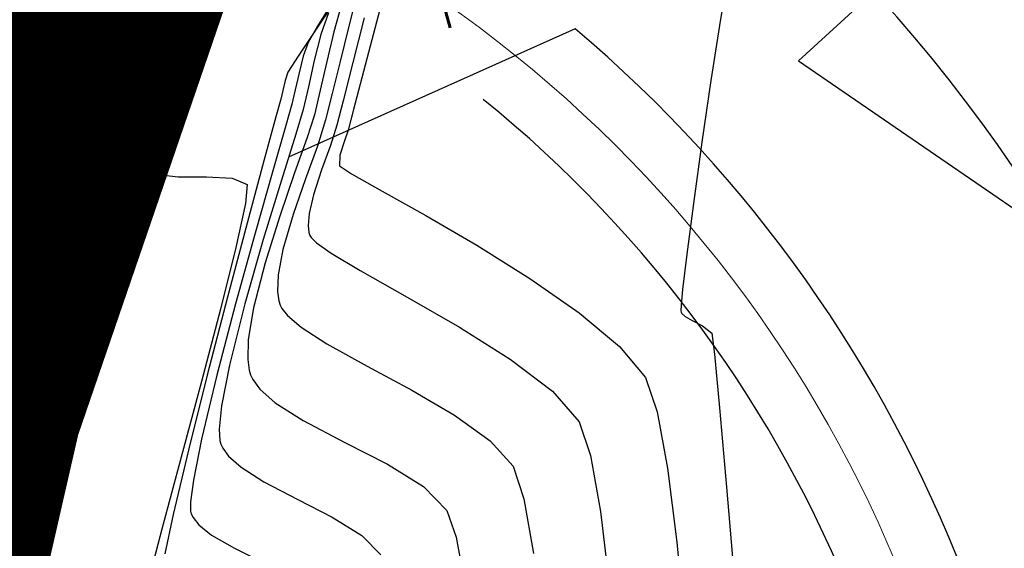
# Model space of a CAD drawing. Units: metres. Extents: x 760730 to 765602, y 8560400 to 8562204.
# Drawn here: x 760847 to 760864, y 8561288 to 8561298 of the extents above; entities that cross this region are included whole.
import ezdxf
from ezdxf.enums import TextEntityAlignment as Align

# ---------------------------------------------------------------- set-up
doc = ezdxf.new("R2010")
doc.units = ezdxf.units.M
for name, color, linetype, lineweight in [('ANCHO DE LA VIA', 241, 'Continuous', 15), ('BORDILLO', 7, 'Continuous', 30), ('Cauce rio', 150, 'Continuous', 15), ('CUNETA', 1, 'Continuous', 30), ('puente', 7, 'Continuous', 25)]:
    doc.layers.add(name, color=color, linetype=linetype, lineweight=lineweight)
for name, color, linetype in [('EJE_ESTACA', 7, 'Continuous'), ('EJE_LINEA', 5, 'Continuous'), ('Pnt_Descripcion', 7, 'Continuous'), ('SECTOR 2-CONT-MAJ', 14, 'Continuous'), ('SECTOR 2-CONT-MIN', 124, 'Continuous')]:
    doc.layers.add(name, color=color, linetype=linetype)
doc.styles.add('SIMPLEX', font='simplex.shx')

# ---------------------------------------------------------------- blocks, each defined once
blk = doc.blocks.new('Km1')
blk.add_line((0, 0), (0, 15))
at = {"layer": 'Pnt_Descripcion', "style": 'SIMPLEX'}
blk.add_attdef('Km', text='', height=2.4, dxfattribs=at).set_placement((0, 17), align=Align.CENTER)

msp = doc.modelspace()

# ---------------------------------------------------------------- linework, layer by layer
at = {"layer": 'ANCHO DE LA VIA'}
for radius, end in [(32, 60.00585425779344), (22, 55.1263582766201)]:
    msp.add_arc((760841.823, 8561279.771), radius, 352.1916666269283, end, dxfattribs=at)
at = {"layer": 'BORDILLO'}
msp.add_arc((760841.822999994, 8561279.771), 21.07500000594166, 352.1916666285189, 50.98176667799238, dxfattribs=at)
at = {"layer": 'Cauce rio', "const_width": 5, "elevation": 1360}
msp.add_lwpolyline([(760764.8632305429, 8561110.782613773), (760764.8632305429, 8561110.782613773), (760764.8632305429, 8561110.782613773), (760772.1601241202, 8561123.34430371), (760776.6987631322, 8561129.570759954), (760784.8339910681, 8561139.79530945), (760796.1389211665, 8561155.41479989), (760802.7274238783, 8561169.76326666), (760808.2434276612, 8561183.017937284), (760817.06696407, 8561195.668637652), (760825.6313825061, 8561207.8757086), (760831.7472401144, 8561218.892149093), (760838.7032208396, 8561260.197251525), (760845.7774213906, 8561291.110816743), (760853.3720768085, 8561313.2685333), (760855.7321708547, 8561328.689226488), (760863.7798766637, 8561338.919587465), (760869.3545722933, 8561350.177653247), (760875.6239833368, 8561360.808822038)], dxfattribs=at)
at = {"layer": 'CUNETA'}
msp.add_line((760856.6582051226, 8561297.347025972, -142.7493773079501), (760851.7716035626, 8561295.160515677, 1358), dxfattribs=at)
for radius, end in [(31, 52.84746414336571), (23, 49.8336558567645)]:
    msp.add_arc((760841.823, 8561279.771), radius, 352.1916666269283, end, dxfattribs=at)
at = {"layer": 'EJE_ESTACA'}
msp.add_line((760863.049777369, 8561299.162502937), (760860.4656103065, 8561296.801977444), dxfattribs=at)
at = {"layer": 'EJE_LINEA'}
msp.add_arc((760841.823, 8561279.771), 27, 352.1916666269283, 180.8388889394648, dxfattribs=at)
at = {"layer": 'puente', "color": 6, "lineweight": 60}
msp.add_line((760854.0389488814, 8561299.134902451), (760854.5282062332, 8561297.362627268), dxfattribs=at)
at = {"layer": 'SECTOR 2-CONT-MAJ'}
for points, elevation in [([(760852.931844292, 8561297.909853505), (760852.7922232748, 8561297.367633298)], 1360), ([(760852.7922232748, 8561297.367633298), (760852.649298459, 8561296.79027388)], 1360), ([(760852.515765142, 8561296.244184151), (760852.4043186218, 8561295.795773005)], 1360), ([(760849.2014038585, 8561295.025979135), (760849.4998211741, 8561294.870327227)], 1355), ([(760849.4998211741, 8561294.870327227), (760849.890358325, 8561294.826816553)], 1355), ([(760849.890358325, 8561294.826816553), (760850.3730899559, 8561294.82491967)], 1355), ([(760850.3730899559, 8561294.82491967), (760850.8108716868, 8561294.801711215)], 1355), ([(760850.8733258826, 8561293.618563218), (760850.6098618947, 8561292.568639215)], 1355), ([(760851.6069488513, 8561292.70992339), (760851.628646309, 8561292.639764553)], 1360), ([(760850.6098618947, 8561292.568639215), (760850.2861541196, 8561291.338232614)], 1355), ([(760851.7537644831, 8561292.45962085), (760851.9854939476, 8561292.263291607)], 1360), ([(760851.9854939476, 8561292.263291607), (760852.4247698804, 8561291.979445366)], 1360), ([(760850.2861541196, 8561291.338232614), (760849.9404433972, 8561290.04801782)], 1355), ([(760854.6025930762, 8561290.759839231), (760855.2100896541, 8561290.325455956)], 1360), ([(760855.2100896541, 8561290.325455956), (760855.5997190251, 8561289.891004035)], 1360)]:
    msp.add_lwpolyline(points, dxfattribs=dict(at, elevation=elevation))
at = {"layer": 'SECTOR 2-CONT-MAJ', "extrusion": (0.9713806564819866, -0.2375281461482507, 0), "elevation": -1294471.409257129}
msp.add_lwpolyline([(8497002.015753217, 1360.000000000001), (8497001.453574296, 1360.000000000001)], dxfattribs=at)
at = {"layer": 'SECTOR 2-CONT-MAJ', "extrusion": (-0.5119107316181991, -0.8590386503843236, 0), "elevation": -7743970.219184285}
msp.add_lwpolyline([(-3729022.41424185, 1355), (-3729021.433975103, 1355)], dxfattribs=at)
at = {"layer": 'SECTOR 2-CONT-MAJ', "extrusion": (0.5265879392346051, 0.8501206633488283, 0), "elevation": 7678787.816984143}
msp.add_lwpolyline([(3861462.582027017, 1355), (3861461.722154312, 1355)], dxfattribs=at)
at = {"layer": 'SECTOR 2-CONT-MAJ', "extrusion": (0.9536970954605123, -0.300768765183791, 0), "elevation": -1849347.636795012}
msp.add_lwpolyline([(8393723.571941042, 1360.000000000001), (8393723.100529622, 1360.000000000001)], dxfattribs=at)
at = {"layer": 'SECTOR 2-CONT-MAJ', "extrusion": (-0.5230754417049179, -0.8522863851342488, 0), "elevation": -7694656.72185474}
msp.add_lwpolyline([(-3829742.406839228, 1355), (-3829741.761783379, 1355)], dxfattribs=at)
at = {"layer": 'SECTOR 2-CONT-MAJ', "extrusion": (0.940461743292834, -0.3398995578146634, 0), "elevation": -2194428.057280594}
msp.add_lwpolyline([(8310184.093719204, 1360.000000000001), (8310183.502551872, 1360.000000000001)], dxfattribs=at)
at = {"layer": 'SECTOR 2-CONT-MAJ', "extrusion": (-0.3874061363490788, -0.9219091525302692, 0), "elevation": -8187494.30818525}
msp.add_lwpolyline([(-2615262.81502371, 1355), (-2615262.537678106, 1355)], dxfattribs=at)
at = {"layer": 'SECTOR 2-CONT-MAJ', "extrusion": (0.9438335516311427, -0.3304212868677548, 0), "elevation": -2110716.338277034}
msp.add_lwpolyline([(8331838.985721938, 1360), (8331838.344197589, 1360)], dxfattribs=at)
at = {"layer": 'SECTOR 2-CONT-MAJ', "extrusion": (0.996286547685116, -0.08609944774313573, 0), "elevation": 20902.93726221623}
msp.add_lwpolyline([(8595011.591310518, 1355), (8595011.26315633, 1355)], dxfattribs=at)
at = {"layer": 'SECTOR 2-CONT-MAJ', "extrusion": (0.9765758254268173, -0.2151735513299222, 0), "elevation": -1099135.38223951}
msp.add_lwpolyline([(8524468.133442672, 1355.000000000001), (8524467.36671572, 1355.000000000001)], dxfattribs=at)
at = {"layer": 'SECTOR 2-CONT-MAJ', "extrusion": (0.9598130629380327, -0.2806401329345326, 0), "elevation": -1672367.193865645}
msp.add_lwpolyline([(8430767.558377637, 1360), (8430766.935183827, 1360)], dxfattribs=at)
at = {"layer": 'SECTOR 2-CONT-MAJ', "extrusion": (0.983150747226455, -0.1827966307896925, 0), "elevation": -816943.7302896269}
msp.add_lwpolyline([(8556123.309539631, 1360), (8556122.867064333, 1360)], dxfattribs=at)
at = {"layer": 'SECTOR 2-CONT-MAJ', "extrusion": (0.999363293530134, -0.03567923127820127, 0), "elevation": 454906.7963184845}
msp.add_lwpolyline([(8582988.720802559, 1360.000000000001), (8582988.438839441, 1360.000000000001)], dxfattribs=at)
at = {"layer": 'SECTOR 2-CONT-MAJ', "extrusion": (0.9896636162806983, 0.1434082515415721, 0), "elevation": 1980747.171251702}
msp.add_lwpolyline([(8363687.666225149, 1360), (8363687.504705233, 1360)], dxfattribs=at)
at = {"layer": 'SECTOR 2-CONT-MAJ', "extrusion": (0.8973596636052756, 0.4412999367031754, 0), "elevation": 4460855.461561038}
msp.add_lwpolyline([(7346794.907683318, 1360), (7346794.842894731, 1360)], dxfattribs=at)
at = {"layer": 'SECTOR 2-CONT-MAJ', "extrusion": (0.7842345653110887, 0.6204644603612103, 0), "elevation": 5908663.950332819}
msp.add_lwpolyline([(6241980.153329623, 1360.000000000001), (6241979.997757497, 1360.000000000001)], dxfattribs=at)
at = {"layer": 'SECTOR 2-CONT-MAJ', "extrusion": (-0.4865889699574308, -0.8736310287047768, 0), "elevation": -7849632.7167032}
msp.add_lwpolyline([(-3501125.9592389, 1360), (-3501125.16945888, 1360)], dxfattribs=at)
at = {"layer": 'SECTOR 2-CONT-MAJ', "extrusion": (0.4752968997969412, 0.8798254696491893, 0), "elevation": 7894073.525143692}
msp.add_lwpolyline([(3399737.404415402, 1360), (3399736.543255906, 1360)], dxfattribs=at)
at = {"layer": 'SECTOR 2-CONT-MAJ', "extrusion": (-0.5039283751716657, -0.8637454443855811, 0), "elevation": -7778192.115498116}
msp.add_lwpolyline([(-3657093.490509517, 1360), (-3657092.645148407, 1360)], dxfattribs=at)
at = {"layer": 'SECTOR 2-CONT-MAJ', "extrusion": (0.9659121007093802, -0.2588702642313183, 0), "elevation": -1481349.252593041}
msp.add_lwpolyline([(8466415.080186168, 1355.000000000001), (8466413.807452776, 1355.000000000001)], dxfattribs=at)
at = {"layer": 'SECTOR 2-CONT-MAJ', "extrusion": (0.9496620560541672, 0.313276202880097, 0), "elevation": 3404604.081999002}
msp.add_lwpolyline([(7891974.207146614, 1360.000000000001), (7891973.620338857, 1360.000000000001)], dxfattribs=at)
at = {"layer": 'SECTOR 2-CONT-MAJ', "extrusion": (0.9849875118706488, 0.1726256106690678, 0), "elevation": 2227331.244483787}
msp.add_lwpolyline([(8301419.884973593, 1360), (8301418.938975981, 1360)], dxfattribs=at)
at = {"layer": 'SECTOR 2-CONT-MAJ', "extrusion": (0.9672435447697777, -0.2538502020901204, 0), "elevation": -1437358.022019195}
msp.add_lwpolyline([(8473993.172272557, 1355), (8473992.08897975, 1355)], dxfattribs=at)
at = {"layer": 'SECTOR 2-CONT-MIN', "extrusion": (0.82741658629848, -0.5615886330029927, 0), "elevation": -4178385.508402152}
msp.add_lwpolyline([(7511046.458605326, 1356), (7511045.552383714, 1356)], dxfattribs=at)
at = {"layer": 'SECTOR 2-CONT-MIN', "extrusion": (0.9865995943556976, -0.1631601679858571, 0), "elevation": -646199.4273970675}
msp.add_lwpolyline([(8570715.151491445, 1363), (8570714.44749889, 1363)], dxfattribs=at)
at = {"layer": 'SECTOR 2-CONT-MIN', "extrusion": (0.8506440741903676, -0.5257420080655647, 0), "elevation": -3853819.212502521}
msp.add_lwpolyline([(7682629.477816792, 1357), (7682628.892165781, 1357)], dxfattribs=at)
at = {"layer": 'SECTOR 2-CONT-MIN'}
for points, elevation in [([(760852.6715800593, 8561297.7610187), (760852.5439036686, 8561297.298039554)], 1359), ([(760853.328499445, 8561297.676519692), (760853.0781137506, 8561296.725607278)], 1362), ([(760852.4227716711, 8561296.791080069), (760852.3112979927, 8561296.299836075)], 1359), ([(760851.7595664462, 8561296.611564603), (760851.711632783, 8561296.46825392)], 1356), ([(760853.0781137506, 8561296.725607278), (760852.8796823531, 8561295.970670402)], 1362), ([(760858.9731816899, 8561296.469229296), (760858.8201371214, 8561295.417374618)], 1363), ([(760851.6714567128, 8561296.298236264), (760851.637430376, 8561296.148694597)], 1356), ([(760851.8860946303, 8561296.30729138), (760851.8291524375, 8561296.060464198)], 1357), ([(760852.2125965604, 8561295.884003403), (760852.087753165, 8561295.494360121)], 1359), ([(760852.5960406833, 8561295.707542606), (760852.4846225907, 8561295.358185029)], 1361), ([(760852.720275354, 8561295.419496473), (760852.6470666863, 8561295.192467207)], 1362), ([(760852.4846225907, 8561295.358185029), (760852.3350001406, 8561294.944141364)], 1361), ([(760852.6470666863, 8561295.192467207), (760852.6391497011, 8561295.014644472)], 1362), ([(760851.5028086298, 8561294.924367495), (760851.2022403949, 8561293.865547974)], 1357), ([(760851.8747729714, 8561294.890436701), (760851.620386682, 8561294.152110487)], 1359), ([(760852.8459435451, 8561294.87706181), (760853.3675204456, 8561294.582541518)], 1362), ([(760858.6748045026, 8561294.372666098), (760858.5550521418, 8561293.458966475)], 1363), ([(760851.620386682, 8561294.152110487), (760851.371324999, 8561293.359258827)], 1359), ([(760852.1216603917, 8561294.199702593), (760852.1054641114, 8561293.993682437)], 1361), ([(760851.066155499, 8561294.034552565), (760850.7320475071, 8561292.7752539)], 1356), ([(760852.1188251438, 8561293.877619158), (760852.133898005, 8561293.827204512)], 1361), ([(760851.3407028856, 8561293.75553574), (760851.0268780857, 8561292.658295289)], 1358), ([(760852.133898005, 8561293.827204512), (760852.1555106172, 8561293.7902048)], 1361), ([(760852.1555106172, 8561293.7902048), (760852.2481851022, 8561293.699210597)], 1361), ([(760851.371324999, 8561293.359258827), (760851.1743186251, 8561292.59175906)], 1359), ([(760852.9930045313, 8561293.226859396), (760853.7937772858, 8561292.77568636)], 1361), ([(760850.8696564496, 8561292.660004538), (760850.5497431768, 8561291.44307984)], 1357), ([(760858.4643949285, 8561292.635716602), (760858.4609957817, 8561292.539819434)], 1363), ([(760858.4609957817, 8561292.539819434), (760858.4637614263, 8561292.520044873)], 1363), ([(760858.4795089563, 8561292.49412067), (760858.5328580651, 8561292.444557216)], 1363), ([(760858.6504030989, 8561292.374053665), (760858.8292511976, 8561292.28198188)], 1363), ([(760851.0855963803, 8561292.049690187), (760851.0749378776, 8561291.711937036)], 1359), ([(760858.985681041, 8561292.15877422), (760859.0311899236, 8561291.802813035)], 1363), ([(760859.0311899236, 8561291.802813035), (760859.119330742, 8561290.888389327)], 1363), ([(760851.100050932, 8561291.529114742), (760851.1233946129, 8561291.452324593)], 1359), ([(760850.5497431768, 8561291.44307984), (760850.2871869591, 8561290.35011653)], 1357), ([(760851.1233946129, 8561291.452324593), (760851.1623002471, 8561291.36945444)], 1359), ([(760857.8570270357, 8561291.402850825), (760858.0549269944, 8561290.821091775)], 1362), ([(760851.280809908, 8561291.207392689), (760851.5460645743, 8561290.97209979)], 1359), ([(760856.2701376894, 8561291.169218346), (760856.7283730303, 8561290.646927431)], 1361), ([(760850.5896799366, 8561290.520752298), (760850.6004150328, 8561290.33253305)], 1358), ([(760850.6004150328, 8561290.33253305), (760850.6181429168, 8561290.264884634)], 1358), ([(760853.4558220351, 8561289.92764714), (760854.0750230785, 8561289.543581948)], 1359), ([(760858.2322899229, 8561289.856334358), (760858.38914144, 8561288.596404307)], 1362), ([(760854.0750230785, 8561289.543581948), (760854.4710650197, 8561289.13508064)], 1359), ([(760859.2399936401, 8561289.537370097), (760859.3830687627, 8561287.87162235)], 1363), ([(760850.1017644805, 8561289.127179008), (760850.1128912207, 8561289.077444674)], 1357), ([(760850.1128912207, 8561289.077444674), (760850.1432545596, 8561289.015133977)], 1357), ([(760850.1432545596, 8561289.015133977), (760850.2400727699, 8561288.893769536)], 1357), ([(760850.2400727699, 8561288.893769536), (760850.460069569, 8561288.718350668)], 1357), ([(760858.38914144, 8561288.596404307), (760858.5255071645, 8561287.129127348)], 1362), ([(760850.849682165, 8561288.492589902), (760851.3986832157, 8561288.21436924)], 1357)]:
    msp.add_lwpolyline(points, dxfattribs=dict(at, elevation=elevation))
at = {"layer": 'SECTOR 2-CONT-MIN', "extrusion": (0.9420135763662504, -0.335574763564942, 0), "elevation": -2156222.081566158}
msp.add_lwpolyline([(8320181.469593084, 1358), (8320181.080453702, 1358)], dxfattribs=at)
at = {"layer": 'SECTOR 2-CONT-MIN', "extrusion": (0.8309974247985047, -0.5562762622818396, 0), "elevation": -4130180.233035735}
msp.add_lwpolyline([(7537660.24635292, 1356.000000000001), (7537659.533077342, 1356.000000000001)], dxfattribs=at)
at = {"layer": 'SECTOR 2-CONT-MIN', "extrusion": (0.9685343934257761, -0.2488797475717226, 0), "elevation": -1393821.209636024}
msp.add_lwpolyline([(8481272.0323235, 1361.000000000001), (8481271.247941555, 1361.000000000001)], dxfattribs=at)
at = {"layer": 'SECTOR 2-CONT-MIN', "extrusion": (0.9885267433552597, -0.151045945564403, 0), "elevation": -541019.677540001}
msp.add_lwpolyline([(8577996.126663204, 1363), (8577995.18067151, 1363)], dxfattribs=at)
at = {"layer": 'SECTOR 2-CONT-MIN', "extrusion": (0.8701935441509591, -0.4927100523817158, 0), "elevation": -3556148.55792981}
msp.add_lwpolyline([(7824865.28007529, 1357.000000000001), (7824864.960211241, 1357.000000000001)], dxfattribs=at)
at = {"layer": 'SECTOR 2-CONT-MIN', "extrusion": (0.9683792036968337, -0.2494829009120392, 0), "elevation": -1399103.705678594}
msp.add_lwpolyline([(8480401.859424444, 1358.000000000001), (8480401.401388638, 1358.000000000001)], dxfattribs=at)
at = {"layer": 'SECTOR 2-CONT-MIN', "extrusion": (0.9726211631011576, -0.2323963706423819, 0), "elevation": -1249593.133854762}
msp.add_lwpolyline([(8503718.305471268, 1359), (8503717.784241104, 1359)], dxfattribs=at)
at = {"layer": 'SECTOR 2-CONT-MIN', "extrusion": (0.9420135763483304, -0.3355747636152462, 0), "elevation": -2156222.240788077}
msp.add_lwpolyline([(8320180.879039753, 1357), (8320180.629727672, 1357)], dxfattribs=at)
at = {"layer": 'SECTOR 2-CONT-MIN', "extrusion": (0.8420583444485015, -0.5393864519476262, 0), "elevation": -3977165.830351815}
msp.add_lwpolyline([(7619504.705151957, 1356), (7619504.382117309, 1356)], dxfattribs=at)
at = {"layer": 'SECTOR 2-CONT-MIN', "extrusion": (0.9683792037249469, -0.2494829008029165, 0), "elevation": -1399103.903388237}
msp.add_lwpolyline([(8480401.425079389, 1357), (8480401.131627053, 1357)], dxfattribs=at)
at = {"layer": 'SECTOR 2-CONT-MIN', "extrusion": (0.9759944082944143, -0.2177955807128241, 0), "elevation": -1122025.107177325}
msp.add_lwpolyline([(8521488.060590219, 1358.000000000001), (8521487.599746289, 1358.000000000001)], dxfattribs=at)
at = {"layer": 'SECTOR 2-CONT-MIN', "extrusion": (0.9690654571671853, -0.2468038486842416, 0), "elevation": -1375644.761816159}
msp.add_lwpolyline([(8484238.388616806, 1361.000000000001), (8484237.714684583, 1361.000000000001)], dxfattribs=at)
at = {"layer": 'SECTOR 2-CONT-MIN', "extrusion": (0.9759944084324275, -0.2177955800943542, 0), "elevation": -1122025.309132553}
msp.add_lwpolyline([(8521487.79799887, 1357.000000000001), (8521487.502747439, 1357.000000000001)], dxfattribs=at)
at = {"layer": 'SECTOR 2-CONT-MIN', "extrusion": (0.9731973241513314, -0.2299716683956708, 0), "elevation": -1228396.782597333}
msp.add_lwpolyline([(8506805.151696851, 1356), (8506804.976996766, 1356)], dxfattribs=at)
at = {"layer": 'SECTOR 2-CONT-MIN', "extrusion": (0.9744066983487424, -0.2247923179583842, 0), "elevation": -1183134.260733927}
msp.add_lwpolyline([(8513218.22666632, 1358.000000000001), (8513217.831286423, 1358.000000000001)], dxfattribs=at)
at = {"layer": 'SECTOR 2-CONT-MIN', "extrusion": (0.9729674870606619, -0.2309421337107213, 0), "elevation": -1236879.473465942}
msp.add_lwpolyline([(8505575.803043144, 1359), (8505575.375657154, 1359)], dxfattribs=at)
at = {"layer": 'SECTOR 2-CONT-MIN', "extrusion": (0.9650120080703481, -0.2622056907849912, 0), "elevation": -1510589.604203052}
msp.add_lwpolyline([(8461253.217314037, 1356), (8461252.90267554, 1356)], dxfattribs=at)
at = {"layer": 'SECTOR 2-CONT-MIN', "extrusion": (0.9616595395044019, -0.2742461122426021, 0), "elevation": -1616221.740686397}
msp.add_lwpolyline([(8441712.683204576, 1357.000000000001), (8441712.309534136, 1357.000000000001)], dxfattribs=at)
at = {"layer": 'SECTOR 2-CONT-MIN', "extrusion": (0.9692327490974427, -0.2461460502974072, 0), "elevation": -1369885.870521322}
msp.add_lwpolyline([(8485169.462758806, 1361.000000000001), (8485169.035831599, 1361.000000000001)], dxfattribs=at)
at = {"layer": 'SECTOR 2-CONT-MIN', "extrusion": (0.9573067970738139, -0.2890738595519761, 0), "elevation": -1746478.058309907}
msp.add_lwpolyline([(8415729.256202195, 1358), (8415728.818749567, 1358)], dxfattribs=at)
at = {"layer": 'SECTOR 2-CONT-MIN', "extrusion": (0.9674415450777256, -0.2530945610984623, 0), "elevation": -1430736.760634127}
msp.add_lwpolyline([(8475121.127376787, 1362.000000000001), (8475120.764193919, 1362.000000000001)], dxfattribs=at)
at = {"layer": 'SECTOR 2-CONT-MIN', "extrusion": (0.9650900888657642, -0.2619181558675756, 0), "elevation": -1508068.524814668}
msp.add_lwpolyline([(8461702.604075903, 1356.000000000001), (8461701.831113938, 1356.000000000001)], dxfattribs=at)
at = {"layer": 'SECTOR 2-CONT-MIN', "extrusion": (0.9608885324697944, -0.2769354223786571, 0), "elevation": -1639832.342026744}
msp.add_lwpolyline([(8437157.6565838, 1357.000000000001), (8437156.848214326, 1357.000000000001)], dxfattribs=at)
at = {"layer": 'SECTOR 2-CONT-MIN', "extrusion": (0.9544657861953214, -0.2983204032287216, 0), "elevation": -1827802.040083442}
msp.add_lwpolyline([(8398441.335221479, 1358), (8398440.511846239, 1358)], dxfattribs=at)
at = {"layer": 'SECTOR 2-CONT-MIN', "extrusion": (0.9474210281526741, -0.3199896801681739, 0), "elevation": -2018678.316593895}
msp.add_lwpolyline([(8354616.538179021, 1362.000000000001), (8354616.327274123, 1362.000000000001)], dxfattribs=at)
at = {"layer": 'SECTOR 2-CONT-MIN', "extrusion": (0.9430732521605395, -0.3325850884500743, 0), "elevation": -2129819.96642847}
msp.add_lwpolyline([(8326976.843476381, 1359.000000000001), (8326976.203098321, 1359.000000000001)], dxfattribs=at)
at = {"layer": 'SECTOR 2-CONT-MIN', "extrusion": (0.9904619923753899, -0.1377862172344291, 0), "elevation": -426026.7672771001}
msp.add_lwpolyline([(8584473.575083304, 1363.000000000001), (8584472.52031439, 1363.000000000001)], dxfattribs=at)
at = {"layer": 'SECTOR 2-CONT-MIN', "extrusion": (0.9656802323030523, -0.2597338809996168, 0), "elevation": -1488919.291660137}
msp.add_lwpolyline([(8465092.314743882, 1356.000000000001), (8465091.212376721, 1356.000000000001)], dxfattribs=at)
at = {"layer": 'SECTOR 2-CONT-MIN', "extrusion": (0.9502315450628434, -0.3115445566327254, 0), "elevation": -1944238.947722659}
msp.add_lwpolyline([(8372251.92588075, 1361), (8372251.476097023, 1361)], dxfattribs=at)
at = {"layer": 'SECTOR 2-CONT-MIN', "extrusion": (0.5539197865851061, 0.8325700391135334, 0), "elevation": 7549329.056705563}
msp.add_lwpolyline([(4108807.595867497, 1362), (4108807.34748738, 1362)], dxfattribs=at)
at = {"layer": 'SECTOR 2-CONT-MIN', "extrusion": (0.9566543314093712, -0.2912258405356385, 0), "elevation": -1765398.239386367}
msp.add_lwpolyline([(8411779.382813416, 1358.000000000001), (8411778.32492013, 1358.000000000001)], dxfattribs=at)
at = {"layer": 'SECTOR 2-CONT-MIN', "extrusion": (0.4903652415597415, 0.8715170278715478, 0), "elevation": 7834410.054665074}
msp.add_lwpolyline([(3535064.620524601, 1362), (3535063.768443909, 1362)], dxfattribs=at)
at = {"layer": 'SECTOR 2-CONT-MIN', "extrusion": (0.9743582035445313, -0.2250024248435424, 0), "elevation": -1184969.448307974}
msp.add_lwpolyline([(8512961.13414288, 1361.000000000001), (8512960.808759376, 1361.000000000001)], dxfattribs=at)
at = {"layer": 'SECTOR 2-CONT-MIN', "extrusion": (-0.5039369080902563, -0.8637404660338849, 0), "elevation": -7778158.679443742}
msp.add_lwpolyline([(-3657171.626953819, 1362), (-3657170.619855423, 1362)], dxfattribs=at)
at = {"layer": 'SECTOR 2-CONT-MIN', "extrusion": (0.9934390031747432, 0.114363223857902, 0), "elevation": 1734957.338728487}
msp.add_lwpolyline([(8418109.871309849, 1361), (8418109.75448005, 1361)], dxfattribs=at)
at = {"layer": 'SECTOR 2-CONT-MIN', "extrusion": (0.9639884693922187, -0.2659440371184277, 0), "elevation": -1543373.26767811}
msp.add_lwpolyline([(8455332.409836803, 1357.000000000001), (8455331.159258114, 1357.000000000001)], dxfattribs=at)
at = {"layer": 'SECTOR 2-CONT-MIN', "extrusion": (-0.5767649030873904, -0.8169101826801972, 0), "elevation": -7432640.872989255}
msp.add_lwpolyline([(-4316305.781670354, 1361), (-4316305.477442881, 1361)], dxfattribs=at)
at = {"layer": 'SECTOR 2-CONT-MIN', "extrusion": (-0.5292934135027128, -0.8484388501375019, 0), "elevation": -7666449.675743514}
msp.add_lwpolyline([(-3885897.419468493, 1362), (-3885896.354708999, 1362)], dxfattribs=at)
at = {"layer": 'SECTOR 2-CONT-MIN', "extrusion": (0.5133608281871334, 0.8581728614230473, 0), "elevation": 7737661.628593148}
msp.add_lwpolyline([(3742089.769477895, 1361.000000000001), (3742089.191164446, 1361.000000000001)], dxfattribs=at)
at = {"layer": 'SECTOR 2-CONT-MIN', "extrusion": (0.9930940537886203, -0.1173209287795039, 0), "elevation": -248814.7933633549}
msp.add_lwpolyline([(8591434.259187562, 1363.000000000001), (8591433.701941721, 1363.000000000001)], dxfattribs=at)
at = {"layer": 'SECTOR 2-CONT-MIN', "extrusion": (-0.5707155785005386, -0.8211478115764516, 0), "elevation": -7464319.393733756}
msp.add_lwpolyline([(-4261288.197080621, 1362), (-4261287.170300955, 1362)], dxfattribs=at)
at = {"layer": 'SECTOR 2-CONT-MIN', "extrusion": (0.9956404106805848, -0.09327471586553658, 0), "elevation": -41010.70407821122}
msp.add_lwpolyline([(8594938.043895809, 1363.000000000001), (8594937.77286187, 1363.000000000001)], dxfattribs=at)
at = {"layer": 'SECTOR 2-CONT-MIN', "extrusion": (0.9678331580745858, -0.2515928817184103, 0), "elevation": -1417583.753740235}
msp.add_lwpolyline([(8477327.652108511, 1356.000000000001), (8477326.277624296, 1356.000000000001)], dxfattribs=at)
at = {"layer": 'SECTOR 2-CONT-MIN', "extrusion": (-0.498636057879049, -0.8668114453460116, 0), "elevation": -7800415.701274487}
msp.add_lwpolyline([(-3609452.503335543, 1361), (-3609451.474861722, 1361)], dxfattribs=at)
at = {"layer": 'SECTOR 2-CONT-MIN', "extrusion": (0.9695981695778678, -0.2447026553825035, 0), "elevation": -1357251.284009157}
msp.add_lwpolyline([(8487195.957331123, 1358), (8487194.883184819, 1358)], dxfattribs=at)
at = {"layer": 'SECTOR 2-CONT-MIN', "extrusion": (0.9868687603846279, -0.1615241461110627, 0), "elevation": -631995.220253839}
msp.add_lwpolyline([(8571768.043568777, 1359), (8571767.494287156, 1359)], dxfattribs=at)
at = {"layer": 'SECTOR 2-CONT-MIN', "extrusion": (0.6405273194114942, 0.7679353834063942, 0), "elevation": 7061868.963790687}
msp.add_lwpolyline([(4899452.938613787, 1362), (4899452.041226685, 1362)], dxfattribs=at)
at = {"layer": 'SECTOR 2-CONT-MIN', "extrusion": (0.8546728923225342, 0.5191668779198398, 0), "elevation": 5095024.612461232}
msp.add_lwpolyline([(6922092.126956122, 1363), (6922092.096623815, 1363)], dxfattribs=at)
at = {"layer": 'SECTOR 2-CONT-MIN', "extrusion": (-0.5143698527220312, -0.8575684547665663, 0), "elevation": -7733257.023972116}
msp.add_lwpolyline([(-3751182.457498086, 1363.000000000001), (-3751182.320430271, 1363.000000000001)], dxfattribs=at)
at = {"layer": 'SECTOR 2-CONT-MIN', "extrusion": (-0.5333986231281372, -0.8458640013885255, 0), "elevation": -7647527.772036509}
msp.add_lwpolyline([(-3923001.916645125, 1361), (-3923000.894443742, 1361)], dxfattribs=at)
at = {"layer": 'SECTOR 2-CONT-MIN', "extrusion": (-0.618747982255295, -0.7855895457902945, 0), "elevation": -7196441.580560404}
msp.add_lwpolyline([(-4699559.582892135, 1363.000000000001), (-4699559.383767993, 1363.000000000001)], dxfattribs=at)
at = {"layer": 'SECTOR 2-CONT-MIN', "extrusion": (0.7684142810247316, 0.639952726939455, 0), "elevation": 6063475.822547145}
msp.add_lwpolyline([(6091706.207247415, 1362), (6091705.517547072, 1362)], dxfattribs=at)
at = {"layer": 'SECTOR 2-CONT-MIN', "extrusion": (0.990697120859256, 0.1360853214758338, 0), "elevation": 1918839.104210969}
msp.add_lwpolyline([(8378106.386724078, 1359.000000000001), (8378106.202185039, 1359.000000000001)], dxfattribs=at)
at = {"layer": 'SECTOR 2-CONT-MIN', "extrusion": (-0.6057991475226184, -0.7956176172388774, 0), "elevation": -7272440.160378394}
msp.add_lwpolyline([(-4581073.144536283, 1361), (-4581072.239297187, 1361)], dxfattribs=at)
at = {"layer": 'SECTOR 2-CONT-MIN', "extrusion": (0.9817016955079263, -0.1904252636518136, 0), "elevation": -883357.7282517988}
msp.add_lwpolyline([(8549519.70329567, 1358), (8549518.991947118, 1358)], dxfattribs=at)
at = {"layer": 'SECTOR 2-CONT-MIN', "extrusion": (0.9697722774266686, -0.2440117413869523, 0), "elevation": -1351204.022169321}
msp.add_lwpolyline([(8488159.529994773, 1356.000000000001), (8488158.212724315, 1356.000000000001)], dxfattribs=at)
at = {"layer": 'SECTOR 2-CONT-MIN', "extrusion": (0.8072014516399796, 0.5902760510729789, 0), "elevation": 5667685.42433747}
msp.add_lwpolyline([(6461574.601799577, 1359.000000000001), (6461574.401029682, 1359.000000000001)], dxfattribs=at)
at = {"layer": 'SECTOR 2-CONT-MIN', "extrusion": (0.9952526138715023, -0.09732540563461703, 0), "elevation": -75992.53454338829}
msp.add_lwpolyline([(8594697.26077774, 1358.000000000001), (8594696.861159978, 1358.000000000001)], dxfattribs=at)
at = {"layer": 'SECTOR 2-CONT-MIN', "extrusion": (0.5362255461269033, 0.8440747382080003, 0), "elevation": 7634357.47180762}
msp.add_lwpolyline([(3948567.35750593, 1359), (3948566.792305242, 1359)], dxfattribs=at)
at = {"layer": 'SECTOR 2-CONT-MIN', "extrusion": (0.9960353421533251, 0.08895840141048249, 0), "elevation": 1519441.324694317}
msp.add_lwpolyline([(8459663.488336757, 1363), (8459662.131939879, 1363)], dxfattribs=at)
at = {"layer": 'SECTOR 2-CONT-MIN', "extrusion": (0.9835177031177538, 0.1808118570613608, 0), "elevation": 2296300.258784425}
msp.add_lwpolyline([(8282608.926211848, 1362), (8282607.945286527, 1362)], dxfattribs=at)
at = {"layer": 'SECTOR 2-CONT-MIN', "extrusion": (-0.4626955706816162, -0.886517235518641, 0), "elevation": -7941774.597424619}
msp.add_lwpolyline([(-3286762.839686133, 1359.000000000001), (-3286762.039787323, 1359.000000000001)], dxfattribs=at)
at = {"layer": 'SECTOR 2-CONT-MIN', "extrusion": (0.9484105983387187, 0.3170446923681168, 0), "elevation": 3435916.34443545}
msp.add_lwpolyline([(7878393.197620882, 1361.000000000001), (7878392.593745727, 1361.000000000001)], dxfattribs=at)
at = {"layer": 'SECTOR 2-CONT-MIN', "extrusion": (0.980611902344557, -0.1959599371815307, 0), "elevation": -931571.071683874}
msp.add_lwpolyline([(8544399.391233576, 1357.000000000001), (8544398.683340691, 1357.000000000001)], dxfattribs=at)
at = {"layer": 'SECTOR 2-CONT-MIN', "extrusion": (0.9052058569428661, 0.4249733598195676, 0), "elevation": 4327046.724060148}
msp.add_lwpolyline([(7426388.847248524, 1358.000000000001), (7426388.772748236, 1358.000000000001)], dxfattribs=at)
at = {"layer": 'SECTOR 2-CONT-MIN', "extrusion": (0.807201448858173, 0.5902760548770941, 0), "elevation": 5667684.349292792}
msp.add_lwpolyline([(6461573.931557404, 1358), (6461573.76817483, 1358)], dxfattribs=at)
at = {"layer": 'SECTOR 2-CONT-MIN', "extrusion": (0.4565217275645915, 0.8897122637467919, 0), "elevation": 7964430.776194911}
msp.add_lwpolyline([(3231475.030645479, 1359), (3231474.217391816, 1359)], dxfattribs=at)
at = {"layer": 'SECTOR 2-CONT-MIN', "extrusion": (0.9730328129443783, -0.2306667399811918, 0), "elevation": -1234472.814188551}
msp.add_lwpolyline([(8505919.058208534, 1356.000000000001), (8505917.926857587, 1356.000000000001)], dxfattribs=at)
at = {"layer": 'SECTOR 2-CONT-MIN', "extrusion": (-0.6635930410443429, -0.7480937614213349, 0), "elevation": -6909542.948247959}
msp.add_lwpolyline([(-5112024.813232076, 1358), (-5112024.524686679, 1358)], dxfattribs=at)
at = {"layer": 'SECTOR 2-CONT-MIN', "extrusion": (0.9843840523357426, 0.1760341941415419, 0), "elevation": 2256055.217013219}
msp.add_lwpolyline([(8293660.581729493, 1361), (8293659.611616155, 1361)], dxfattribs=at)
at = {"layer": 'SECTOR 2-CONT-MIN', "extrusion": (0.5362255436158472, 0.8440747398032293, 0), "elevation": 7634356.243614678}
msp.add_lwpolyline([(3948567.238918785, 1358), (3948566.778969624, 1358)], dxfattribs=at)
at = {"layer": 'SECTOR 2-CONT-MIN', "extrusion": (0.9918893656895833, -0.1271042337293144, 0), "elevation": -333496.9903049583}
msp.add_lwpolyline([(8588559.441427294, 1357), (8588559.068368644, 1357)], dxfattribs=at)
at = {"layer": 'SECTOR 2-CONT-MIN', "extrusion": (-0.4626955719223934, -0.8865172348710482, 0), "elevation": -7941773.358148874}
msp.add_lwpolyline([(-3286762.965319785, 1358), (-3286762.314377922, 1358)], dxfattribs=at)
at = {"layer": 'SECTOR 2-CONT-MIN', "extrusion": (0.9999898982015173, 0.004494829798687635, 0), "elevation": 799323.9532941015}
msp.add_lwpolyline([(8557782.909789775, 1357.000000000001), (8557782.751051746, 1357.000000000001)], dxfattribs=at)
at = {"layer": 'SECTOR 2-CONT-MIN', "extrusion": (0.4565217271501861, 0.8897122639594283, 0), "elevation": 7964429.544885886}
msp.add_lwpolyline([(3231475.298987609, 1358.000000000001), (3231474.637177831, 1358.000000000001)], dxfattribs=at)
at = {"layer": 'SECTOR 2-CONT-MIN', "extrusion": (0.978588490067131, -0.2058265461696638, 0), "elevation": -1017581.698646433}
msp.add_lwpolyline([(8534582.02807775, 1356), (8534581.343085583, 1356)], dxfattribs=at)
at = {"layer": 'SECTOR 2-CONT-MIN', "extrusion": (-0.5270988150119552, -0.8498040004689276, 0), "elevation": -7676462.121580036}
msp.add_lwpolyline([(-3866069.78753898, 1358.000000000001), (-3866069.194586269, 1358.000000000001)], dxfattribs=at)
at = {"layer": 'SECTOR 2-CONT-MIN', "extrusion": (0.9453366500199297, 0.3260960259326951, 0), "elevation": 3511065.980639848}
msp.add_lwpolyline([(7845188.771481727, 1359), (7845188.292465044, 1359)], dxfattribs=at)
at = {"layer": 'SECTOR 2-CONT-MIN', "extrusion": (0.9928153405290947, 0.1196565903329099, 0), "elevation": 1779805.256362274}
msp.add_lwpolyline([(8408737.607096015, 1361), (8408736.356781801, 1361)], dxfattribs=at)
at = {"layer": 'SECTOR 2-CONT-MIN', "extrusion": (0.5013615344733288, 0.8652378931545645, 0), "elevation": 7789012.567518893}
msp.add_lwpolyline([(3633984.199825214, 1357.000000000001), (3633983.749529868, 1357.000000000001)], dxfattribs=at)
at = {"layer": 'SECTOR 2-CONT-MIN', "extrusion": (0.7179711332123759, 0.6960728782776533, 0), "elevation": 6505551.380304269}
msp.add_lwpolyline([(5617149.006355728, 1358), (5617148.543342264, 1358)], dxfattribs=at)
at = {"layer": 'SECTOR 2-CONT-MIN', "extrusion": (0.982533126402354, 0.1860877629561271, 0), "elevation": 2340715.934570993}
msp.add_lwpolyline([(8270163.999479243, 1359), (8270163.243135395, 1359)], dxfattribs=at)

# ---------------------------------------------------------------- block references
at = {"xscale": 2.100000000522082, "yscale": 2.099999999788871, "zscale": 2.1, "rotation": 235.5439511902668}
msp.add_blockref('Km1', (760860.4654997922, 8561296.80235182), dxfattribs=at)

doc.saveas('drawing.dxf')
